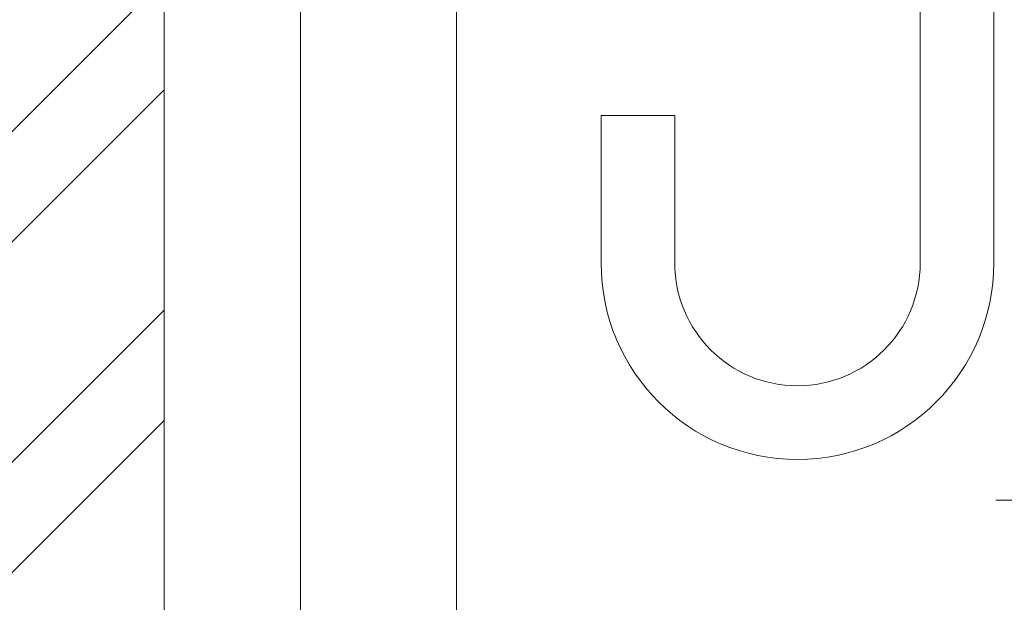
# Model space of a CAD drawing. Units: inches. Extents: x -74.5 to 12.7, y 2.1 to 55.1.
# Drawn here: x -39.1 to -38.3, y 29.6 to 30 of the extents above; entities that cross this region are included whole.
import ezdxf

# ---------------------------------------------------------------- set-up
doc = ezdxf.new("R2010")
doc.units = ezdxf.units.IN
doc.header["$LTSCALE"] = 2
doc.header["$MEASUREMENT"] = 0
doc.layers.get('0').update_dxf_attribs({"linetype": 'CONTINUOUS'})
doc.layers.add('pattern', color=8, linetype='CONTINUOUS')

msp = doc.modelspace()

# ---------------------------------------------------------------- hatches: boundary and pattern name
at = {"layer": 'pattern'}
h = msp.add_hatch(dxfattribs=at)
h.set_pattern_fill('ANSI32', color=256, scale=0.5, style=0)
h.set_pattern_definition([(45, (-72.59579, 1.25662), (-0.1325825, 0.1325825), []), (45, (-72.5074, 1.25662), (-0.1325825, 0.1325825), [])])
h.paths.add_polyline_path([(-39.01248, 31.18786), (-40.51048, 31.18786), (-40.50937, 27.69967), (-39.01248, 27.69967)])
h.paths.add_polyline_path([(-39.13748, 27.94967, -0.414214), (-39.26248, 27.82467), (-40.26048, 27.82467, -0.414214), (-40.38548, 27.94967), (-40.38548, 30.93786, -0.414214), (-40.26048, 31.06286), (-39.26248, 31.06286, -0.414214), (-39.13748, 30.93786)], flags=16)

# ---------------------------------------------------------------- linework, layer by layer
at = {"color": 7, "linetype": 'Continuous', "lineweight": 15}
for p, q in [((-38.34709, 32.73396), (-38.34709, 29.83973)), ((-38.40615, 29.83973), (-38.40615, 32.69934)), ((-39.01248, 31.18791), (-39.01248, 27.69886)), ((-39.01248, 31.18791), (-39.01248, 27.69967)), ((-39.01248, 31.18791), (-39.01248, 27.69967)), ((-39.01248, 31.18791), (-39.01248, 27.69967)), ((-38.90309, 31.05063), (-38.90309, 27.94967)), ((-38.77809, 31.05063), (-38.77809, 28.07467)), ((-38.66205, 29.83973), (-38.66205, 29.95804)), ((-38.66205, 29.95804), (-38.603, 29.95804)), ((-38.603, 29.95804), (-38.603, 29.83973)), ((-38.34534, 29.64975), (-35.55808, 29.64975))]:
    msp.add_line(p, q, dxfattribs=at)
for radius, start, end in [(0.15748, 180.00011, 359.99989), (0.09843, 180, 0)]:
    msp.add_arc((-38.50457, 29.83973), radius, start, end, dxfattribs=at)

doc.saveas('drawing.dxf')
